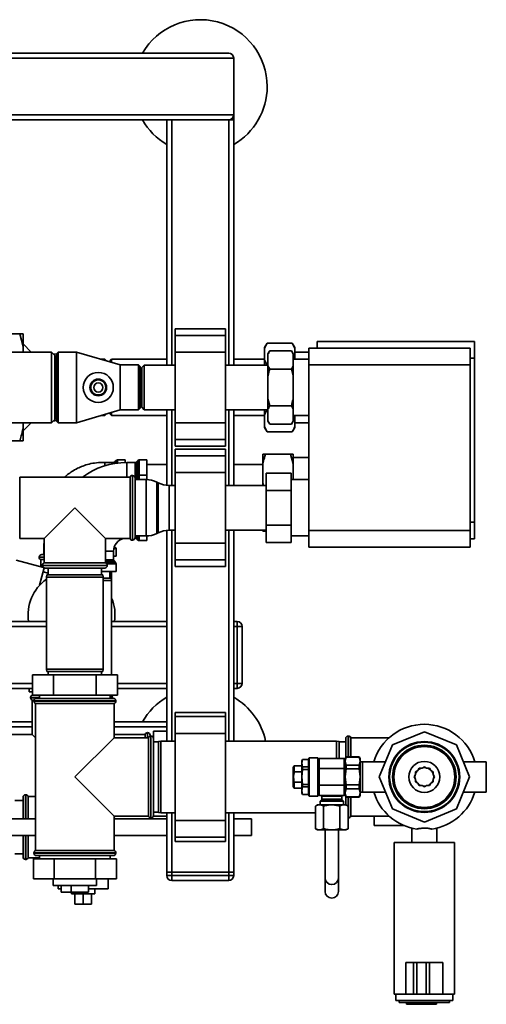
# Paper-space layout 'Blatt1' of a CAD drawing. Units: millimetres. Extents: x 0 to 5940, y 0 to 4200.
# Drawn here: x 1782 to 2061, y 742 to 1331 of the extents above; entities that cross this region are included whole.
import ezdxf

# ---------------------------------------------------------------- set-up
doc = ezdxf.new("R2010")
doc.units = ezdxf.units.MM
doc.header["$LTSCALE"] = 10

psp = doc.layouts.new('Blatt1')

# ---------------------------------------------------------------- linework, layer by layer
at = {"color": 7, "linetype": 'Continuous', "lineweight": 35}
for p, q in [((759.88, 1307.69), (1909.88, 1307.69)), ((762.88, 1310.69), (1906.88, 1310.69)), ((1909.88, 1273.69), (1909.88, 1307.69)), ((759.88, 1273.69), (1909.88, 1273.69)), ((1909.88, 1273.69), (1909.88, 1270.69)), ((879.88, 1270.69), (1906.88, 1270.69)), ((1869.88, 1124.04), (1869.88, 1270.69)), ((1872.88, 1124.04), (1872.88, 1270.69)), ((1906.88, 1270.69), (1909.88, 1270.69)), ((1906.88, 1124.04), (1906.88, 1270.69)), ((1909.88, 1124.04), (1909.88, 1270.69)), ((1781.88, 1142.69), (1761.88, 1142.69)), ((1783.88, 1135.24), (1781.88, 1142.69)), ((1783.88, 1142.69), (1783.88, 1135.24)), ((1904.88, 1145.76), (1874.88, 1145.76)), ((1874.88, 1141.76), (1874.88, 1145.76)), ((1904.88, 1141.76), (1904.88, 1145.76)), ((1874.88, 1141.76), (1904.88, 1141.76)), ((1874.88, 1131.76), (1874.88, 1141.76)), ((1904.88, 1131.76), (1904.88, 1141.76)), ((1929.88, 1137.25), (1928.38, 1134.65)), ((1929.88, 1137.25), (1944.88, 1137.25)), ((1946.38, 1134.65), (1944.88, 1137.25)), ((1946.38, 1133.97), (1944.88, 1137.25)), ((1959.88, 1134.19), (1959.88, 1138.19)), ((1959.88, 1138.19), (2053.88, 1138.19)), ((2053.88, 1138.19), (2053.88, 1128.19)), ((1800.88, 1131.89), (1719.38, 1131.89)), ((1788.68, 1131.89), (1783.88, 1136.69)), ((1783.88, 1135.24), (1783.88, 1131.89)), ((1802.88, 1129.89), (1800.88, 1131.89)), ((1800.88, 1089.49), (1800.88, 1131.89)), ((1803.88, 1130.55), (1801.89, 1130.89)), ((1804.88, 1131.89), (1803.88, 1130.89)), ((1803.88, 1110.69), (1803.88, 1130.89)), ((1815.88, 1131.89), (1804.88, 1131.89)), ((1804.88, 1131.89), (1804.88, 1110.69)), ((1841.88, 1124.14), (1815.88, 1131.89)), ((1815.88, 1131.89), (1815.88, 1110.69)), ((1874.88, 1131.76), (1904.88, 1131.76)), ((1874.88, 1089.62), (1874.88, 1131.76)), ((1904.88, 1089.62), (1904.88, 1131.76)), ((1928.38, 1133.97), (1928.38, 1134.65)), ((1928.38, 1127.25), (1928.38, 1133.97)), ((1931.38, 1132.63), (1930.38, 1130.9)), ((1930.38, 1130.59), (1930.38, 1130.9)), ((1931.38, 1132.63), (1944.38, 1132.63)), ((1945.38, 1130.9), (1944.38, 1132.63)), ((1945.38, 1130.59), (1944.38, 1132.63)), ((1945.38, 1130.59), (1945.38, 1130.9)), ((1946.38, 1133.97), (1946.38, 1134.65)), ((1946.38, 1127.54), (1946.38, 1133.97)), ((1954.88, 1131.89), (1946.38, 1131.89)), ((1954.88, 1134.19), (2051.38, 1134.19)), ((1954.88, 1124.19), (1954.88, 1134.19)), ((2051.38, 1134.19), (2051.38, 1124.19)), ((1802.88, 1091.49), (1802.88, 1129.89)), ((1832.88, 1127.54), (1830.47, 1127.54)), ((1833.88, 1126.54), (1832.88, 1127.54)), ((1832.88, 1126.82), (1832.88, 1127.54)), ((1833.88, 1126.54), (1833.88, 1126.53)), ((1836.88, 1127.54), (1835.41, 1126.07)), ((1869.88, 1127.54), (1836.88, 1127.54)), ((1836.88, 1127.54), (1836.88, 1125.63)), ((1928.38, 1127.54), (1909.88, 1127.54)), ((1928.38, 1127.25), (1929.88, 1123.97)), ((1928.38, 1124.04), (1928.38, 1127.25)), ((1930.38, 1123.71), (1930.38, 1130.59)), ((1945.38, 1123.71), (1945.38, 1130.59)), ((1954.88, 1127.54), (1945.38, 1127.54)), ((2053.88, 1128.19), (2051.38, 1128.19)), ((2053.88, 1030.19), (2053.88, 1128.19)), ((1852.88, 1124.14), (1841.88, 1124.14)), ((1841.88, 1124.14), (1841.88, 1110.69)), ((1853.88, 1123.14), (1852.88, 1124.14)), ((1852.88, 1097.24), (1852.88, 1124.14)), ((1853.88, 1123.14), (1853.88, 1098.24)), ((1856.38, 1124.04), (1854.88, 1122.54)), ((1854.88, 1122.54), (1854.88, 1098.84)), ((1874.88, 1124.04), (1856.38, 1124.04)), ((1856.38, 1124.04), (1856.38, 1097.34)), ((1930.38, 1124.04), (1904.88, 1124.04)), ((1930.38, 1123.71), (1931.38, 1121.66)), ((1930.38, 1117.57), (1930.38, 1123.71)), ((1931.38, 1121.66), (1944.38, 1121.66)), ((1945.38, 1117.57), (1944.38, 1121.66)), ((1945.38, 1117.57), (1945.38, 1123.71)), ((2051.38, 1124.19), (1954.88, 1124.19)), ((1954.88, 1025.19), (1954.88, 1124.19)), ((2051.38, 1025.19), (2051.38, 1124.19)), ((1930.38, 1103.81), (1930.38, 1117.57)), ((1945.38, 1103.81), (1945.38, 1117.57)), ((1803.88, 1090.49), (1803.88, 1110.69)), ((1804.88, 1110.69), (1804.88, 1089.49)), ((1815.88, 1110.69), (1815.88, 1089.49)), ((1841.88, 1110.69), (1841.88, 1097.24)), ((1930.38, 1097.68), (1930.38, 1103.81)), ((1930.38, 1103.81), (1931.38, 1099.72)), ((1945.38, 1097.68), (1945.38, 1103.81)), ((1815.88, 1089.49), (1841.88, 1097.24)), ((1836.88, 1095.75), (1836.88, 1093.84)), ((1841.88, 1097.24), (1852.88, 1097.24)), ((1852.88, 1097.24), (1853.88, 1098.24)), ((1854.88, 1098.84), (1856.38, 1097.34)), ((1856.38, 1097.34), (1874.88, 1097.34)), ((1869.88, 1052.21), (1869.88, 1097.34)), ((1872.88, 1052.14), (1872.88, 1097.34)), ((1904.88, 1097.34), (1930.38, 1097.34)), ((1906.88, 1052.14), (1906.88, 1097.34)), ((1909.88, 1052.14), (1909.88, 1097.34)), ((1928.38, 1094.13), (1928.38, 1097.34)), ((1930.38, 1090.8), (1930.38, 1097.68)), ((1931.38, 1099.72), (1944.38, 1099.72)), ((1945.38, 1097.68), (1944.38, 1099.72)), ((1945.38, 1090.8), (1945.38, 1097.68)), ((1800.88, 1089.49), (1802.88, 1091.49)), ((1801.89, 1090.5), (1803.88, 1090.83)), ((1803.88, 1090.49), (1804.88, 1089.49)), ((1830.47, 1093.84), (1832.88, 1093.84)), ((1832.88, 1093.84), (1833.88, 1094.84)), ((1832.88, 1093.84), (1832.88, 1094.56)), ((1833.88, 1094.86), (1833.88, 1094.84)), ((1835.41, 1095.31), (1836.88, 1093.84)), ((1836.88, 1093.84), (1869.88, 1093.84)), ((1909.88, 1093.84), (1928.38, 1093.84)), ((1928.38, 1087.42), (1928.38, 1094.13)), ((1930.38, 1090.8), (1931.38, 1088.75)), ((1930.38, 1090.48), (1930.38, 1090.8)), ((1930.38, 1090.48), (1931.38, 1088.75)), ((1944.38, 1088.75), (1945.38, 1090.48)), ((1945.38, 1093.84), (1954.88, 1093.84)), ((1945.38, 1090.48), (1945.38, 1090.8)), ((1946.38, 1087.42), (1946.38, 1093.84)), ((1719.38, 1089.49), (1800.88, 1089.49)), ((1783.88, 1084.69), (1788.68, 1089.49)), ((1783.88, 1089.49), (1783.88, 1086.15)), ((1783.88, 1086.15), (1783.88, 1078.69)), ((1804.88, 1089.49), (1815.88, 1089.49)), ((1874.88, 1089.62), (1904.88, 1089.62)), ((1874.88, 1079.62), (1874.88, 1089.62)), ((1904.88, 1079.62), (1904.88, 1089.62)), ((1928.38, 1087.42), (1929.88, 1084.13)), ((1928.38, 1086.73), (1928.38, 1087.42)), ((1928.38, 1086.73), (1929.88, 1084.13)), ((1929.88, 1084.13), (1944.88, 1084.13)), ((1931.38, 1088.75), (1944.38, 1088.75)), ((1944.88, 1084.13), (1946.38, 1086.73)), ((1946.38, 1089.49), (1954.88, 1089.49)), ((1946.38, 1086.73), (1946.38, 1087.42)), ((1781.88, 1078.69), (1761.88, 1078.69)), ((1783.88, 1078.69), (1781.88, 1078.69)), ((1874.88, 1079.62), (1904.88, 1079.62)), ((1874.88, 1075.62), (1874.88, 1079.62)), ((1904.88, 1075.62), (1904.88, 1079.62)), ((1874.88, 1075.62), (1904.88, 1075.62)), ((1904.88, 1073.76), (1874.88, 1073.76)), ((1874.88, 1073.76), (1874.88, 1069.76)), ((1904.88, 1073.76), (1904.88, 1069.76)), ((1839.59, 1067.02), (1838.67, 1066.11)), ((1838.67, 1066.11), (1838.67, 1065.22)), ((1839.59, 1065.37), (1839.59, 1067.02)), ((1844.88, 1067.32), (1840.3, 1067.32)), ((1840.3, 1067.32), (1840.3, 1065.46)), ((1844.88, 1067.32), (1844.88, 1065.8)), ((1852.59, 1067.02), (1851.67, 1066.11)), ((1851.67, 1066.11), (1851.67, 1057.11)), ((1852.59, 1058.02), (1852.59, 1067.02)), ((1857.88, 1067.32), (1853.3, 1067.32)), ((1853.3, 1067.32), (1853.3, 1058.32)), ((1857.88, 1067.32), (1857.88, 1058.32)), ((1904.88, 1069.76), (1874.88, 1069.76)), ((1874.88, 1069.76), (1874.88, 1059.76)), ((1904.88, 1069.76), (1904.88, 1059.76)), ((1927.38, 1065.01), (1927.38, 1070.69)), ((1928.88, 1070.69), (1943.88, 1070.69)), ((1945.38, 1065.01), (1943.88, 1070.69)), ((1945.38, 1065.01), (1945.38, 1070.69)), ((1954.88, 1068.89), (1945.38, 1068.89)), ((1837.97, 1065.82), (1832.88, 1065.82)), ((1832.88, 1065.82), (1832.88, 1063.86)), ((1837.97, 1065.1), (1837.97, 1065.82)), ((1850.97, 1065.82), (1845.88, 1065.82)), ((1845.88, 1065.82), (1845.88, 1057.04)), ((1850.97, 1056.82), (1850.97, 1065.82)), ((1869.88, 1064.54), (1857.88, 1064.54)), ((1927.38, 1064.54), (1909.88, 1064.54)), ((1927.38, 1053.38), (1927.38, 1065.01)), ((1945.38, 1055.54), (1945.38, 1065.01)), ((1847.88, 1057.04), (1781.88, 1057.04)), ((1781.88, 1020.34), (1781.88, 1057.04)), ((1847.88, 1057.04), (1847.88, 1038.69)), ((1849.38, 1058.04), (1849.3, 1058.04)), ((1849.3, 1058.04), (1849.3, 1019.34)), ((1849.38, 1038.69), (1849.38, 1058.04)), ((1850.97, 1056.82), (1850.86, 1056.82)), ((1850.88, 1056.54), (1850.88, 1038.69)), ((1857.43, 1055.54), (1850.88, 1055.54)), ((1850.97, 1055.54), (1850.97, 1056.82)), ((1852.59, 1058.02), (1851.67, 1057.11)), ((1851.67, 1057.11), (1851.67, 1055.54)), ((1852.59, 1055.54), (1852.59, 1058.02)), ((1857.88, 1058.32), (1853.3, 1058.32)), ((1853.3, 1058.32), (1853.3, 1055.54)), ((1857.43, 1021.84), (1857.43, 1055.54)), ((1857.88, 1058.32), (1857.88, 1055.53)), ((1904.88, 1059.76), (1874.88, 1059.76)), ((1874.88, 1059.76), (1874.88, 1017.62)), ((1904.88, 1059.76), (1904.88, 1017.62)), ((1929.28, 1059.48), (1944.28, 1059.48)), ((1929.28, 1049.08), (1929.28, 1059.48)), ((1944.28, 1059.48), (1944.28, 1049.08)), ((1954.88, 1055.54), (1944.28, 1055.54)), ((1864.78, 1053.65), (1863.98, 1054.03)), ((1863.98, 1054.03), (1863.98, 1023.35)), ((1864.78, 1038.69), (1864.78, 1053.65)), ((1874.88, 1052.14), (1871.33, 1052.14)), ((1871.33, 1052.14), (1871.33, 1038.69)), ((1929.28, 1052.14), (1904.88, 1052.14)), ((1927.38, 1053.38), (1927.71, 1052.14)), ((1927.38, 1052.14), (1927.38, 1053.38)), ((1929.28, 1028.3), (1929.28, 1049.08)), ((1929.28, 1049.08), (1944.28, 1049.08)), ((1944.28, 1049.08), (1944.28, 1028.3)), ((1814.88, 1038.69), (1796.53, 1020.34)), ((1833.23, 1020.34), (1814.88, 1038.69)), ((1847.88, 1038.69), (1847.88, 1020.34)), ((1849.38, 1019.34), (1849.38, 1038.69)), ((1850.88, 1038.69), (1850.88, 1020.84)), ((1864.78, 1023.73), (1864.78, 1038.69)), ((1871.33, 1038.69), (1871.33, 1025.24)), ((1869.88, 899.19), (1869.88, 1025.17)), ((1871.33, 1025.24), (1874.88, 1025.24)), ((1872.88, 899.19), (1872.88, 1025.24)), ((1904.88, 1025.24), (1929.28, 1025.24)), ((1906.88, 899.19), (1906.88, 1025.24)), ((1909.88, 899.19), (1909.88, 1025.24)), ((1927.38, 1024.69), (1927.38, 1025.24)), ((1928.72, 1025.24), (1928.88, 1024.69)), ((1929.28, 1028.3), (1944.28, 1028.3)), ((1929.28, 1017.91), (1929.28, 1028.3)), ((1944.28, 1028.3), (1944.28, 1017.91)), ((1954.88, 1025.19), (2051.38, 1025.19)), ((1954.88, 1015.19), (1954.88, 1025.19)), ((2051.38, 1030.19), (2053.88, 1030.19)), ((2051.38, 1025.19), (2051.38, 1015.19)), ((2053.88, 1030.19), (2053.88, 1020.19)), ((1781.88, 1020.34), (1796.53, 1020.34)), ((1796.53, 1020.34), (1796.53, 1005.69)), ((1833.23, 1020.34), (1847.88, 1020.34)), ((1833.23, 1005.69), (1833.23, 1020.34)), ((1849.3, 1019.34), (1849.38, 1019.34)), ((1850.86, 1020.57), (1850.97, 1020.57)), ((1850.88, 1021.84), (1857.43, 1021.84)), ((1850.97, 1020.57), (1850.97, 1021.84)), ((1851.67, 1021.84), (1851.67, 1020.27)), ((1851.67, 1020.27), (1852.59, 1019.36)), ((1852.59, 1019.36), (1852.59, 1021.84)), ((1853.3, 1021.84), (1853.3, 1019.07)), ((1853.3, 1019.07), (1857.88, 1019.07)), ((1857.88, 1021.85), (1857.88, 1019.07)), ((1863.98, 1023.35), (1864.78, 1023.73)), ((1928.88, 1024.69), (1929.28, 1024.69)), ((1944.28, 1021.84), (1954.88, 1021.84)), ((2053.88, 1020.19), (2051.38, 1020.19)), ((1796.53, 1017.5), (1796.26, 1017.03)), ((1796.26, 1017.03), (1796.26, 1010.69)), ((1796.53, 1017.03), (1796.26, 1017.03)), ((1839.51, 1014.28), (1838.17, 1014.28)), ((1838.35, 1014.98), (1839.21, 1014.98)), ((1839.21, 1014.98), (1838.57, 1015.62)), ((1839.51, 1009.69), (1839.51, 1014.28)), ((1904.88, 1017.62), (1874.88, 1017.62)), ((1874.88, 1017.62), (1874.88, 1007.62)), ((1904.88, 1017.62), (1904.88, 1007.62)), ((1929.28, 1017.91), (1944.28, 1017.91)), ((2051.38, 1015.19), (1954.88, 1015.19)), ((1796.13, 1002.99), (1779.71, 1007.39)), ((1793.53, 1009.19), (1793.53, 1009.11)), ((1796.53, 1009.19), (1793.53, 1009.19)), ((1793.53, 1009.11), (1796.53, 1009.11)), ((1794.53, 1007.69), (1794.53, 1003.42)), ((1794.53, 1007.69), (1796.53, 1007.69)), ((1795.03, 1010.69), (1796.53, 1010.69)), ((1833.23, 1012.69), (1838.01, 1012.69)), ((1833.23, 1007.61), (1838.01, 1007.61)), ((1838.01, 1007.61), (1838.01, 1012.69)), ((1838.01, 1009.69), (1839.51, 1009.69)), ((1904.88, 1007.62), (1874.88, 1007.62)), ((1874.88, 1007.62), (1874.88, 1003.62)), ((1904.88, 1007.62), (1904.88, 1003.62)), ((1793.8, 992.36), (1796.59, 1002.76)), ((1795.53, 1004.28), (1795.53, 1004.19)), ((1814.88, 1004.28), (1795.53, 1004.28)), ((1795.53, 1004.19), (1834.23, 1004.19)), ((1833.23, 1005.69), (1796.53, 1005.69)), ((1832.73, 1002.69), (1797.03, 1002.69)), ((1798.88, 1002.69), (1798.88, 998.69)), ((1834.23, 1004.28), (1814.88, 1004.28)), ((1830.88, 998.69), (1830.88, 1002.69)), ((1838.3, 1006.9), (1833.23, 1006.9)), ((1833.23, 1005.98), (1839.21, 1005.98)), ((1839.51, 1005.28), (1833.85, 1005.28)), ((1834.23, 1004.19), (1834.23, 1004.28)), ((1839.21, 1005.98), (1838.3, 1006.9)), ((1839.51, 1000.69), (1839.51, 1005.28)), ((1874.88, 1003.62), (1904.88, 1003.62)), ((1798.88, 999.67), (1795.97, 1000.45)), ((1798.15, 998.69), (1797.88, 997.19)), ((1797.88, 997.19), (1797.88, 942.19)), ((1814.88, 997.19), (1797.88, 997.19)), ((1798.15, 998.69), (1814.88, 998.69)), ((1814.88, 998.69), (1831.62, 998.69)), ((1831.88, 997.19), (1814.88, 997.19)), ((1830.88, 1000.69), (1839.51, 1000.69)), ((1831.88, 997.19), (1831.62, 998.69)), ((1831.88, 942.19), (1831.88, 997.19)), ((1831.88, 996.69), (1836.62, 996.69)), ((1835.88, 996.69), (1835.88, 1000.69)), ((1836.88, 995.19), (1836.62, 996.69)), ((1836.88, 995.19), (1836.88, 1000.69)), ((1836.88, 995.19), (1831.88, 995.19)), ((1836.88, 938.69), (1836.88, 995.19)), ((1675.29, 967.69), (1797.88, 967.69)), ((1675.4, 970.69), (1797.88, 970.69)), ((1836.88, 970.69), (1869.88, 970.69)), ((1836.88, 967.69), (1869.88, 967.69)), ((1909.88, 970.69), (1911.88, 970.69)), ((1911.88, 967.69), (1909.88, 967.69)), ((1911.88, 967.69), (1911.88, 970.69)), ((1914.88, 967.69), (1911.88, 967.69)), ((1911.88, 933.69), (1911.88, 967.69)), ((1914.88, 967.69), (1914.88, 933.69)), ((1789.48, 926.69), (1789.48, 938.69)), ((1789.48, 938.69), (1802.18, 938.69)), ((1797.88, 942.19), (1798.15, 940.69)), ((1797.88, 942.19), (1831.88, 942.19)), ((1831.62, 940.69), (1798.15, 940.69)), ((1798.88, 940.69), (1798.88, 938.69)), ((1802.18, 926.69), (1802.18, 938.69)), ((1802.18, 938.69), (1827.58, 938.69)), ((1827.58, 926.69), (1827.58, 938.69)), ((1827.58, 938.69), (1840.28, 938.69)), ((1830.88, 938.69), (1830.88, 940.69)), ((1831.62, 940.69), (1831.88, 942.19)), ((1840.28, 926.69), (1840.28, 938.69)), ((1700.96, 933.69), (1789.48, 933.69)), ((1701.27, 930.69), (1789.48, 930.69)), ((1787.48, 928.69), (1787.48, 930.69)), ((1840.28, 933.69), (1869.88, 933.69)), ((1840.28, 930.69), (1869.88, 930.69)), ((1909.88, 933.69), (1911.88, 933.69)), ((1911.88, 930.69), (1909.88, 930.69)), ((1914.88, 933.69), (1911.88, 933.69)), ((1911.88, 930.69), (1911.88, 933.69)), ((1789.48, 928.69), (1787.48, 928.69)), ((1788.38, 925.19), (1788.38, 925.11)), ((1793.68, 925.19), (1788.38, 925.19)), ((1788.38, 925.11), (1793.68, 925.11)), ((1789.48, 926.69), (1802.18, 926.69)), ((1793.68, 926.69), (1793.68, 924.69)), ((1802.18, 926.69), (1827.58, 926.69)), ((1827.58, 926.69), (1840.28, 926.69)), ((1836.08, 924.69), (1836.08, 926.69)), ((1836.88, 924.69), (1836.88, 926.69)), ((1837.38, 925.19), (1836.88, 925.19)), ((1836.88, 925.11), (1837.38, 925.11)), ((1837.38, 925.11), (1837.38, 925.19)), ((1789.38, 923.69), (1789.38, 903.19)), ((1789.38, 923.69), (1790.47, 923.69)), ((1790.38, 923.19), (1790.38, 923.11)), ((1814.88, 923.19), (1790.38, 923.19)), ((1790.38, 923.11), (1839.38, 923.11)), ((1791.38, 921.69), (1791.38, 833.69)), ((1791.38, 921.69), (1814.88, 921.69)), ((1791.88, 924.69), (1814.88, 924.69)), ((1814.88, 924.69), (1837.88, 924.69)), ((1839.38, 923.19), (1814.88, 923.19)), ((1814.88, 921.69), (1838.38, 921.69)), ((1838.38, 901.19), (1838.38, 921.69)), ((1839.38, 923.11), (1839.38, 923.19)), ((1904.88, 916.27), (1874.88, 916.27)), ((1874.88, 916.27), (1874.88, 913.77)), ((1904.88, 913.77), (1874.88, 913.77)), ((1874.88, 913.77), (1874.88, 903.77)), ((1904.88, 916.27), (1904.88, 913.77)), ((1904.88, 913.77), (1904.88, 903.77)), ((1789.38, 910.69), (1699.88, 910.69)), ((1789.38, 907.69), (1699.88, 907.69)), ((1869.88, 910.69), (1838.38, 910.69)), ((1869.88, 907.69), (1838.38, 907.69)), ((1789.38, 903.19), (1768.88, 903.19)), ((1789.38, 903.19), (1791.38, 901.19)), ((1838.38, 901.19), (1814.88, 877.69)), ((1856.88, 903.19), (1838.38, 903.19)), ((1858.88, 901.19), (1838.38, 901.19)), ((1856.88, 903.19), (1856.88, 901.19)), ((1858.38, 904.19), (1858.3, 904.19)), ((1858.3, 904.19), (1858.3, 901.19)), ((1858.38, 901.19), (1858.38, 904.19)), ((1858.88, 901.19), (1858.88, 854.19)), ((1859.88, 902.69), (1859.88, 902.13)), ((1860.38, 902.19), (1860.3, 902.19)), ((1860.3, 902.19), (1860.3, 877.69)), ((1860.38, 853.19), (1860.38, 902.19)), ((1861.88, 905.09), (1861.88, 900.69)), ((1861.88, 905.09), (1869.88, 905.09)), ((1904.88, 903.77), (1874.88, 903.77)), ((1874.88, 903.77), (1874.88, 851.61)), ((1904.88, 903.77), (1904.88, 851.61)), ((1978.47, 902.19), (1978.38, 902.19)), ((1978.38, 902.19), (1978.38, 889.69)), ((1978.47, 889.69), (1978.47, 902.19)), ((2002.9, 901.19), (1979.88, 901.19)), ((1979.88, 889.69), (1979.88, 901.19)), ((2023.88, 904.75), (2004.75, 896.83)), ((2043.02, 896.83), (2023.88, 904.75)), ((1861.88, 900.89), (1861.87, 900.89)), ((1861.88, 900.69), (1861.88, 854.69)), ((1864.88, 898.69), (1861.88, 898.69)), ((1866.38, 899.19), (1864.88, 898.93)), ((1864.88, 856.46), (1864.88, 898.93)), ((1874.88, 899.19), (1866.38, 899.19)), ((1866.38, 899.19), (1866.38, 856.19)), ((1971.38, 899.19), (1904.88, 899.19)), ((1972.88, 898.93), (1971.38, 899.19)), ((1971.38, 888.73), (1971.38, 899.19)), ((1972.88, 898.93), (1972.88, 888.77)), ((1976.88, 898.69), (1972.88, 898.69)), ((1976.88, 889.31), (1976.88, 900.69)), ((2004.75, 896.83), (1996.82, 877.69)), ((2050.94, 877.69), (2043.02, 896.83)), ((1977.1, 889.69), (1976.52, 888.69)), ((1976.52, 887.22), (1977.1, 889.62)), ((1984.94, 889.69), (1977.1, 889.69)), ((1977.1, 889.62), (1977.1, 889.69)), ((1977.1, 889.62), (1984.94, 889.62)), ((1985.52, 888.69), (1984.94, 889.69)), ((1984.94, 889.62), (1984.94, 889.69)), ((1984.94, 889.62), (1985.52, 887.22)), ((1946.1, 884.44), (1945.52, 883.44)), ((1950.52, 884.44), (1946.1, 884.44)), ((1946.1, 884.44), (1946.1, 880.78)), ((1951.1, 888.19), (1950.52, 887.19)), ((1951.1, 888.15), (1950.52, 885.92)), ((1950.52, 887.19), (1950.52, 885.92)), ((1951.1, 883.68), (1950.52, 885.92)), ((1950.52, 885.92), (1950.52, 877.69)), ((1954.52, 888.19), (1951.1, 888.19)), ((1951.1, 888.19), (1951.1, 888.15)), ((1951.1, 888.15), (1954.52, 888.15)), ((1951.1, 883.68), (1951.1, 882.16)), ((1954.52, 883.68), (1951.1, 883.68)), ((1955.1, 889.19), (1954.52, 888.19)), ((1954.52, 888.19), (1954.52, 888.15)), ((1954.52, 888.15), (1954.52, 883.68)), ((1954.52, 883.68), (1954.52, 882.16)), ((1960.23, 889.19), (1955.1, 889.19)), ((1955.1, 889.19), (1955.1, 877.69)), ((1960.52, 888.69), (1960.23, 889.19)), ((1960.23, 889.19), (1960.23, 877.69)), ((1960.52, 888.69), (1960.52, 877.69)), ((1961.02, 888.14), (1960.52, 888.14)), ((1976.52, 888.14), (1976.02, 888.14)), ((1976.52, 888.69), (1976.52, 887.22)), ((1977.1, 884.82), (1976.52, 887.22)), ((1976.52, 887.22), (1976.52, 877.69)), ((1977.1, 882.49), (1977.1, 884.82)), ((1984.94, 884.82), (1977.1, 884.82)), ((1985.52, 887.22), (1984.94, 884.82)), ((1984.94, 882.49), (1984.94, 884.82)), ((1985.52, 887.22), (1985.52, 888.69)), ((1985.52, 877.69), (1985.52, 887.22)), ((1986.82, 886.69), (1985.52, 886.69)), ((2000.55, 886.69), (1986.82, 886.69)), ((1986.82, 877.69), (1986.82, 886.69)), ((2023.88, 883.69), (2022.49, 882.89)), ((2025.27, 882.89), (2023.88, 883.69)), ((2060.94, 886.69), (2047.21, 886.69)), ((2060.94, 886.69), (2060.94, 877.69)), ((1814.88, 877.69), (1838.38, 854.19)), ((1860.3, 877.69), (1860.3, 853.19)), ((1945.52, 883.44), (1945.52, 871.94)), ((1946.1, 880.78), (1950.52, 880.78)), ((1951.1, 882.16), (1950.52, 877.69)), ((1951.1, 873.22), (1950.52, 877.69)), ((1950.52, 877.69), (1950.52, 869.46)), ((1951.1, 882.16), (1954.52, 882.16)), ((1954.52, 882.16), (1954.52, 873.22)), ((1955.1, 877.69), (1955.1, 866.19)), ((1960.23, 877.69), (1960.23, 866.19)), ((1960.52, 877.69), (1960.52, 866.69)), ((1976.02, 882.69), (1961.02, 882.69)), ((1961.02, 882.69), (1961.02, 872.69)), ((1976.02, 872.69), (1976.02, 882.69)), ((1976.52, 877.69), (1977.1, 882.49)), ((1977.1, 872.9), (1976.52, 877.69)), ((1976.52, 877.69), (1976.52, 868.16)), ((1977.1, 882.49), (1984.94, 882.49)), ((1984.94, 882.49), (1985.52, 877.69)), ((1985.52, 877.69), (1984.94, 872.9)), ((1985.52, 868.16), (1985.52, 877.69)), ((1986.82, 868.69), (1986.82, 877.69)), ((1996.82, 877.69), (2004.75, 858.56)), ((2018.68, 879.08), (2017.88, 877.69)), ((2017.88, 877.69), (2018.68, 876.3)), ((2020.08, 881.5), (2018.68, 880.69)), ((2018.68, 880.69), (2018.68, 879.08)), ((2020.88, 882.89), (2020.08, 881.5)), ((2022.49, 882.89), (2020.88, 882.89)), ((2026.88, 882.89), (2025.27, 882.89)), ((2027.68, 881.5), (2026.88, 882.89)), ((2029.08, 880.69), (2027.68, 881.5)), ((2029.08, 879.08), (2029.08, 880.69)), ((2029.88, 877.69), (2029.08, 879.08)), ((2029.08, 876.3), (2029.88, 877.69)), ((2029.43, 878.48), (2029.48, 877.69)), ((2029.48, 877.69), (2029.43, 876.9)), ((2043.02, 858.56), (2050.94, 877.69)), ((2060.94, 877.69), (2060.94, 868.69)), ((1945.52, 871.94), (1946.1, 870.94)), ((1946.1, 874.6), (1946.1, 870.94)), ((1950.52, 874.6), (1946.1, 874.6)), ((1954.52, 873.22), (1951.1, 873.22)), ((1951.1, 873.22), (1951.1, 871.7)), ((1954.52, 873.22), (1954.52, 871.7)), ((1976.02, 872.69), (1961.02, 872.69)), ((1977.1, 870.56), (1977.1, 872.9)), ((1984.94, 872.9), (1977.1, 872.9)), ((1984.94, 870.56), (1984.94, 872.9)), ((2018.68, 876.3), (2018.68, 874.69)), ((2018.68, 874.69), (2020.08, 873.89)), ((2020.08, 873.89), (2020.88, 872.5)), ((2020.88, 872.5), (2022.49, 872.5)), ((2022.49, 872.5), (2023.88, 871.69)), ((2023.88, 871.69), (2025.27, 872.5)), ((2025.27, 872.5), (2026.88, 872.5)), ((2026.88, 872.5), (2027.68, 873.89)), ((2027.68, 873.89), (2029.08, 874.69)), ((2029.08, 874.69), (2029.08, 876.3)), ((1785.47, 867.04), (1785.38, 867.04)), ((1785.38, 867.04), (1785.38, 852.69)), ((1785.47, 852.69), (1785.47, 867.04)), ((1791.38, 866.04), (1786.88, 866.04)), ((1786.88, 852.69), (1786.88, 866.04)), ((1946.1, 870.94), (1950.52, 870.94)), ((1951.1, 871.7), (1950.52, 869.46)), ((1950.52, 869.46), (1951.1, 867.23)), ((1950.52, 869.46), (1950.52, 868.19)), ((1950.52, 868.19), (1951.1, 867.19)), ((1951.1, 871.7), (1954.52, 871.7)), ((1954.52, 867.23), (1951.1, 867.23)), ((1951.1, 867.23), (1951.1, 867.19)), ((1951.1, 867.19), (1954.52, 867.19)), ((1954.52, 871.7), (1954.52, 867.23)), ((1954.52, 867.23), (1954.52, 867.19)), ((1954.52, 867.19), (1955.1, 866.19)), ((1955.1, 866.19), (1960.23, 866.19)), ((1960.23, 866.19), (1960.52, 866.69)), ((1960.52, 867.24), (1961.02, 867.24)), ((1962.52, 866.19), (1962.52, 864.4)), ((1968.52, 866.19), (1962.52, 866.19)), ((1974.52, 866.19), (1968.52, 866.19)), ((1974.52, 864.4), (1974.52, 866.19)), ((1976.02, 867.24), (1976.52, 867.24)), ((1976.52, 868.16), (1977.1, 870.56)), ((1976.52, 868.16), (1976.52, 866.69)), ((1976.52, 866.69), (1977.1, 865.69)), ((1976.88, 861), (1976.88, 866.07)), ((1977.1, 870.56), (1984.94, 870.56)), ((1984.94, 870.56), (1985.52, 868.16)), ((1985.52, 868.16), (1984.94, 865.77)), ((1984.94, 865.69), (1985.52, 866.69)), ((1985.52, 868.69), (1986.82, 868.69)), ((1985.52, 866.69), (1985.52, 868.16)), ((1986.82, 868.69), (2000.55, 868.69)), ((2047.21, 868.69), (2060.94, 868.69)), ((1783.88, 863.69), (1778.88, 863.69)), ((1783.88, 852.69), (1783.88, 865.54)), ((1960.02, 861), (1958.71, 860.24)), ((1958.71, 860.24), (1958.71, 846.76)), ((1961.16, 861), (1960.02, 861)), ((1968.52, 861), (1961.16, 861)), ((1962.37, 864.04), (1961.52, 863.19)), ((1961.52, 863.19), (1961.52, 861)), ((1968.52, 863.19), (1961.52, 863.19)), ((1974.67, 864.04), (1962.37, 864.04)), ((1962.52, 864.4), (1974.52, 864.4)), ((1963.61, 860.24), (1963.61, 846.76)), ((1975.52, 863.19), (1968.52, 863.19)), ((1975.88, 861), (1968.52, 861)), ((1973.43, 846.76), (1973.43, 860.24)), ((1975.52, 863.19), (1974.67, 864.04)), ((1975.52, 861), (1975.52, 863.19)), ((1977.02, 861), (1975.88, 861)), ((1978.34, 860.24), (1977.02, 861)), ((1984.94, 865.77), (1977.1, 865.77)), ((1977.1, 865.69), (1977.1, 865.77)), ((1977.1, 865.69), (1984.94, 865.69)), ((1978.34, 860.24), (1978.34, 846.76)), ((1978.38, 865.69), (1978.38, 853.19)), ((1978.47, 853.19), (1978.47, 865.69)), ((1979.88, 854.19), (1979.88, 865.69)), ((1984.94, 865.69), (1984.94, 865.77)), ((1838.38, 833.69), (1838.38, 854.19)), ((1838.38, 854.19), (1858.88, 854.19)), ((1861.88, 856.69), (1864.88, 856.69)), ((1861.88, 854.69), (1861.88, 854.29)), ((1861.88, 854.29), (1869.88, 854.29)), ((1864.88, 856.46), (1866.38, 856.19)), ((1866.38, 856.19), (1874.88, 856.19)), ((1869.88, 820.69), (1869.88, 856.19)), ((1872.88, 820.69), (1872.88, 856.19)), ((1904.88, 856.19), (1958.71, 856.19)), ((1906.88, 820.69), (1906.88, 856.19)), ((1909.88, 820.69), (1909.88, 856.19)), ((1910.12, 856.19), (1909.88, 856.05)), ((1979.88, 854.19), (2002.9, 854.19)), ((1993.88, 848.69), (1993.88, 854.19)), ((2004.75, 858.56), (2023.88, 850.63)), ((2023.88, 850.63), (2043.02, 858.56)), ((1791.38, 852.69), (1660.47, 852.69)), ((1869.88, 852.69), (1838.38, 852.69)), ((1860.3, 853.19), (1860.38, 853.19)), ((1904.88, 851.61), (1874.88, 851.61)), ((1874.88, 851.61), (1874.88, 841.61)), ((1904.88, 851.61), (1904.88, 841.61)), ((1920.47, 852.69), (1909.88, 852.69)), ((1920.47, 852.69), (1920.47, 842.69)), ((1978.34, 853.19), (1978.38, 853.19)), ((1978.38, 853.19), (1978.47, 853.19)), ((2011.58, 848.69), (1993.88, 848.69)), ((1660.47, 842.69), (1791.38, 842.69)), ((1783.88, 842.69), (1783.88, 829.84)), ((1785.38, 842.69), (1785.38, 828.34)), ((1785.47, 828.34), (1785.47, 842.69)), ((1786.88, 829.34), (1786.88, 842.69)), ((1838.38, 842.69), (1869.88, 842.69)), ((1909.88, 842.69), (1920.47, 842.69)), ((1958.71, 846.76), (1960.02, 846)), ((1961.16, 846), (1960.02, 846)), ((1968.52, 846), (1961.16, 846)), ((1964.52, 845.89), (1964.52, 817.3)), ((1975.88, 846), (1968.52, 846)), ((1972.52, 817.3), (1972.52, 845.9)), ((1977.02, 846), (1975.88, 846)), ((1977.02, 846), (1978.34, 846.76)), ((2016.38, 847.08), (2016.38, 838.49)), ((2031.38, 838.49), (2031.38, 847.08)), ((1904.88, 841.61), (1874.88, 841.61)), ((1874.88, 841.61), (1874.88, 839.11)), ((1874.88, 839.11), (1904.88, 839.11)), ((1904.88, 841.61), (1904.88, 839.11)), ((2005.88, 838.49), (2005.88, 747.69)), ((2005.88, 838.49), (2041.88, 838.49)), ((2041.88, 747.69), (2041.88, 838.49)), ((1778.88, 831.69), (1783.88, 831.69)), ((1790.38, 832.28), (1790.38, 832.19)), ((1814.88, 832.28), (1790.38, 832.28)), ((1790.38, 832.19), (1814.88, 832.19)), ((1838.38, 833.69), (1791.38, 833.69)), ((1814.88, 830.69), (1791.88, 830.69)), ((1793.68, 830.69), (1793.68, 828.69)), ((1839.38, 832.28), (1814.88, 832.28)), ((1814.88, 832.19), (1839.38, 832.19)), ((1837.88, 830.69), (1814.88, 830.69)), ((1836.08, 828.69), (1836.08, 830.69)), ((1839.38, 832.19), (1839.38, 832.28)), ((1785.38, 828.34), (1785.47, 828.34)), ((1786.88, 829.34), (1793.68, 829.34)), ((1790.05, 828.69), (1790.05, 816.69)), ((1802.47, 828.69), (1790.05, 828.69)), ((1802.47, 828.69), (1802.47, 816.69)), ((1827.29, 828.69), (1802.47, 828.69)), ((1827.29, 828.69), (1827.29, 816.69)), ((1839.71, 828.69), (1827.29, 828.69)), ((1839.71, 828.69), (1839.71, 816.69)), ((1869.88, 818.69), (1869.88, 820.69)), ((1869.88, 820.69), (1872.88, 820.69)), ((1872.88, 820.69), (1872.88, 818.69)), ((1906.88, 820.69), (1872.88, 820.69)), ((1906.88, 818.69), (1906.88, 820.69)), ((1906.88, 820.69), (1909.88, 820.69)), ((1909.88, 820.69), (1909.88, 818.69)), ((1802.47, 816.69), (1790.05, 816.69)), ((1801.88, 816.69), (1801.88, 812.69)), ((1827.29, 816.69), (1802.47, 816.69)), ((1839.71, 816.69), (1827.29, 816.69)), ((1827.88, 812.69), (1827.88, 816.69)), ((1834.88, 816.69), (1834.88, 810.69)), ((1869.88, 818.69), (1872.88, 818.69)), ((1872.88, 815.69), (1872.88, 818.69)), ((1872.88, 818.69), (1906.88, 818.69)), ((1906.88, 815.69), (1872.88, 815.69)), ((1906.88, 815.69), (1906.88, 818.69)), ((1906.88, 818.69), (1909.88, 818.69)), ((1964.52, 817.3), (1964.52, 809.19)), ((1972.52, 809.19), (1972.52, 817.3)), ((1801.88, 812.69), (1827.88, 812.69)), ((1804.88, 812.69), (1804.88, 810.69)), ((1804.88, 810.69), (1806.68, 810.69)), ((1806.68, 808.69), (1806.68, 812.69)), ((1806.68, 808.69), (1812.68, 808.69)), ((1812.68, 808.69), (1812.68, 812.69)), ((1812.68, 808.69), (1823.08, 808.69)), ((1812.88, 808.69), (1812.88, 807.69)), ((1826.88, 807.69), (1812.88, 807.69)), ((1814.88, 807.69), (1814.88, 801.69)), ((1819.88, 807.69), (1819.88, 801.69)), ((1823.08, 808.69), (1823.08, 812.69)), ((1823.08, 810.69), (1834.88, 810.69)), ((1824.88, 807.69), (1824.88, 801.69)), ((1826.88, 807.69), (1826.88, 810.69)), ((1814.88, 801.69), (1819.88, 801.69)), ((1819.88, 801.69), (1824.88, 801.69)), ((2012.88, 766.69), (2012.88, 747.69)), ((2017.4, 766.69), (2012.88, 766.69)), ((2017.4, 766.69), (2017.4, 747.69)), ((2019.39, 766.69), (2017.4, 766.69)), ((2019.39, 766.69), (2019.39, 747.69)), ((2024.92, 766.69), (2019.39, 766.69)), ((2024.92, 766.69), (2024.92, 747.69)), ((2026.89, 766.69), (2024.92, 766.69)), ((2026.89, 766.69), (2026.89, 747.69)), ((2034.88, 766.69), (2026.89, 766.69)), ((2034.88, 766.69), (2034.88, 747.69)), ((2005.88, 747.69), (2012.88, 747.69)), ((2006.88, 747.69), (2006.88, 743.89)), ((2040.88, 743.89), (2006.88, 743.89)), ((2008.88, 743.89), (2008.88, 742.69)), ((2038.88, 742.69), (2008.88, 742.69)), ((2017.4, 747.69), (2012.88, 747.69)), ((2013.17, 741.69), (2013.17, 742.69)), ((2014.59, 741.69), (2014.59, 742.69)), ((2019.39, 747.69), (2017.4, 747.69)), ((2024.92, 747.69), (2019.39, 747.69)), ((2022.54, 741.69), (2022.54, 742.69)), ((2026.89, 747.69), (2024.92, 747.69)), ((2034.88, 747.69), (2026.89, 747.69)), ((2027.88, 741.69), (2027.88, 742.69)), ((2031.21, 741.69), (2031.21, 742.69)), ((2034.88, 747.69), (2041.88, 747.69)), ((2038.88, 742.69), (2038.88, 743.89)), ((2040.88, 743.89), (2040.88, 747.69)), ((2014.59, 741.69), (2013.17, 741.69)), ((2022.54, 741.69), (2014.59, 741.69)), ((2027.88, 741.69), (2022.54, 741.69)), ((2031.21, 741.69), (2027.88, 741.69))]:
    psp.add_line(p, q, dxfattribs=at)
at = {"color": 7, "linetype": 'Continuous', "lineweight": 35, "flags": 128}
for points in [[(1837.32, 924.69), (1837.36, 924.88), (1837.38, 925.11)], [(2018.68, 879.78), (2019.35, 880.98), (2019.47, 881.15)], [(2020.43, 882.1), (2021.5, 882.76), (2021.79, 882.89)], [(2023.09, 883.24), (2024.23, 883.28), (2024.67, 883.24)], [(2025.97, 882.89), (2026.88, 882.42), (2027.34, 882.1)], [(2028.29, 881.15), (2028.79, 880.39), (2029.08, 879.78)], [(2019.47, 874.24), (2019.35, 874.4), (2018.68, 875.6)], [(2021.79, 872.5), (2021.5, 872.62), (2020.43, 873.28)], [(2024.67, 872.15), (2024.23, 872.1), (2023.09, 872.15)], [(2027.34, 873.28), (2026.88, 872.96), (2025.97, 872.5)], [(2029.08, 875.6), (2028.79, 874.99), (2028.29, 874.24)], [(1838.38, 853.36), (1838.51, 852.91), (1838.57, 852.69)], [(1838.57, 842.69), (1838.51, 842.47), (1838.38, 842.02)]]:
    psp.add_lwpolyline(points, dxfattribs=at)
at = {"color": 7, "linetype": 'Continuous', "lineweight": 35}
for centre, radius in [((1828.88, 1110.69), 9), ((1828.88, 1110.69), 5), ((1828.88, 1110.69), 4.5), ((1828.88, 1110.69), 2.75), ((2023.88, 877.69), 21.2), ((2023.88, 877.69), 21), ((2023.88, 877.69), 20.74), ((2023.88, 877.69), 19), ((2023.88, 877.69), 18.2), ((2023.88, 877.69), 9.3)]:
    psp.add_circle(centre, radius, dxfattribs=at)
for centre, radius, start, end in [((1889.88, 1290.69), 40, 0, 150), ((1906.88, 1307.69), 3, 0, 90), ((1889.88, 1290.69), 40, 300, 0), ((1906.88, 1273.69), 3, 270, 0), ((1889.88, 1290.69), 40, 210, 240), ((1837.97, 1066.82), 1, 270, 315), ((1840.3, 1066.32), 1, 90, 135), ((1850.97, 1066.82), 1, 270, 315), ((1853.3, 1066.32), 1, 90, 135), ((1845.88, 1021.69), 44.12, 90, 126.76155), ((1849.3, 1056.54), 1.5, 90, 160.52878), ((1849.38, 1056.54), 1.5, 0, 90), ((1850.97, 1057.82), 1, 270, 315), ((1853.3, 1057.32), 1, 90, 135), ((1857.43, 1040.54), 15, 64.09349, 90), ((1871.33, 1067.14), 15, 244.09349, 270), ((1871.33, 1010.24), 15, 90, 115.90651), ((1845.88, 1012.69), 7.88, 103.72913, 180), ((1849.3, 1020.84), 1.5, 199.47122, 270), ((1849.38, 1020.84), 1.5, 270, 360), ((1850.97, 1019.57), 1, 45, 90), ((1853.3, 1020.07), 1, 225, 270), ((1857.43, 1036.84), 15, 270, 295.90651), ((1838.51, 1014.28), 1, 0, 45), ((1795.03, 1009.19), 1.5, 90, 180), ((1795.03, 1009.11), 1.5, 180, 250.52878), ((1839.01, 1007.61), 1, 180, 225), ((1797.03, 1004.28), 1.5, 109.47122, 180), ((1797.03, 1004.19), 1.5, 180, 270), ((1832.73, 1004.19), 1.5, 270, 0), ((1832.73, 1004.28), 1.5, 0, 70.52878), ((1838.51, 1005.28), 1, 0, 45), ((1812.88, 974.69), 26, 125.23442, 188.84988), ((1812.88, 974.69), 26, 351.15012, 22.61986), ((1911.88, 967.69), 3, 0, 90), ((1911.88, 933.69), 3, 270, 0), ((1789.88, 925.19), 1.5, 90, 180), ((1789.88, 925.11), 1.5, 180, 250.52878), ((1835.88, 925.19), 1.5, 0, 48.18969), ((1889.88, 890.69), 40, 120, 150), ((1889.88, 890.69), 40, 12.2689, 60), ((1791.88, 923.19), 1.5, 90, 180), ((1791.88, 923.11), 1.5, 180, 250.52878), ((1837.88, 923.19), 1.5, 0, 90), ((1837.88, 923.11), 1.5, 289.47122, 0), ((2023.88, 877.69), 31.5, 16.60155, 163.39845), ((1858.3, 902.69), 1.5, 90, 160.52878), ((1858.38, 902.69), 1.5, 0, 90), ((1860.3, 900.69), 1.5, 90, 160.52878), ((1860.38, 900.69), 1.5, 0, 90), ((1978.38, 900.69), 1.5, 90, 180), ((1978.47, 900.69), 1.5, 19.47122, 90), ((1961.52, 882.69), 6, 90, 94.75094), ((1975.52, 882.69), 6, 85.23675, 90), ((2023.88, 877.69), 5.6, 171.89261, 188.10739), ((1785.38, 865.54), 1.5, 90, 180), ((1785.47, 865.54), 1.5, 19.47122, 90), ((1961.52, 872.69), 6, 265.23675, 270), ((1962.02, 866.19), 0.5, 0, 90), ((1975.02, 866.19), 0.5, 90, 180), ((1975.52, 872.69), 6, 270, 274.75094), ((2023.88, 877.69), 31.5, 196.60155, 261.81041), ((2023.88, 877.69), 31.5, 278.18959, 343.39845), ((1962.02, 864.4), 0.5, 315, 0), ((1975.02, 864.4), 0.5, 180, 225), ((1860.3, 854.69), 1.5, 199.47122, 270), ((1860.38, 854.69), 1.5, 270, 360), ((1978.47, 854.69), 1.5, 270, 340.52878), ((1791.88, 832.28), 1.5, 109.47122, 180), ((1791.88, 832.19), 1.5, 180, 270), ((1837.88, 832.19), 1.5, 270, 0), ((1837.88, 832.28), 1.5, 0, 70.52878), ((1785.38, 829.84), 1.5, 180, 270), ((1785.47, 829.84), 1.5, 270, 340.52878), ((1872.88, 818.69), 3, 180, 270), ((1906.88, 818.69), 3, 270, 0), ((1968.52, 817.31), 4, 180.16179, 359.83821), ((1968.52, 809.2), 4, 180.16179, 359.83821)]:
    psp.add_arc(centre, radius, start, end, dxfattribs=at)
for points, knots in [([(1781.88, 1142.69), (1782.46, 1142.69), (1783.23, 1142.69), (1783.75, 1142.69), (1783.88, 1142.69)], [0, 0, 0, 0, 0.754838, 1, 1, 1, 1]), ([(1929.88, 1137.25), (1929.65, 1136.83), (1929.04, 1135.75), (1928.63, 1134.65), (1928.38, 1133.97)], [0, 0, 0, 0, 0.385815, 1, 1, 1, 1]), ([(1931.38, 1132.63), (1931.19, 1132.28), (1930.81, 1131.61), (1930.52, 1130.92), (1930.38, 1130.59)], [0, 0, 0, 0, 0.511569, 1, 1, 1, 1]), ([(1931.38, 1121.66), (1931.04, 1120.38), (1930.67, 1119.03), (1930.4, 1117.65), (1930.38, 1117.57)], [0, 0, 0, 0, 0.9423137, 1, 1, 1, 1]), ([(1944.38, 1121.66), (1944.57, 1122.01), (1944.95, 1122.68), (1945.24, 1123.37), (1945.38, 1123.71)], [0, 0, 0, 0, 0.511569, 1, 1, 1, 1]), ([(1944.38, 1099.72), (1944.73, 1101), (1945.09, 1102.36), (1945.37, 1103.73), (1945.38, 1103.81)], [0, 0, 0, 0, 0.942314, 1, 1, 1, 1]), ([(1929.88, 1097.41), (1929.65, 1096.99), (1929.04, 1095.91), (1928.63, 1094.81), (1928.38, 1094.13)], [0, 0, 0, 0, 0.385815, 1, 1, 1, 1]), ([(1931.38, 1099.72), (1931.19, 1099.38), (1930.81, 1098.7), (1930.52, 1098.01), (1930.38, 1097.68)], [0, 0, 0, 0, 0.511569, 1, 1, 1, 1]), ([(1944.38, 1088.75), (1944.57, 1089.1), (1944.95, 1089.77), (1945.24, 1090.46), (1945.38, 1090.8)], [0, 0, 0, 0, 0.511569, 1, 1, 1, 1]), ([(1781.88, 1078.69), (1782.21, 1079.7), (1783, 1082.16), (1783.55, 1084.67), (1783.88, 1086.15)], [0, 0, 0, 0, 0.409306, 1, 1, 1, 1]), ([(1944.88, 1084.13), (1945.11, 1084.55), (1945.72, 1085.63), (1946.13, 1086.74), (1946.38, 1087.42)], [0, 0, 0, 0, 0.3858145, 1, 1, 1, 1]), ([(1928.88, 1070.69), (1928.65, 1069.97), (1928.04, 1068.09), (1927.63, 1066.18), (1927.38, 1065.01)], [0, 0, 0, 0, 0.385815, 1, 1, 1, 1]), ([(1927.38, 1070.69), (1927.39, 1070.69), (1927.76, 1070.69), (1928.33, 1070.69), (1928.88, 1070.69)], [0, 0, 0, 0, 0.03596, 1, 1, 1, 1]), ([(1943.88, 1070.69), (1944.3, 1070.69), (1944.89, 1070.69), (1945.27, 1070.69), (1945.38, 1070.69)], [0, 0, 0, 0, 0.711784, 1, 1, 1, 1]), ([(1832.88, 1065.82), (1831.19, 1065.8), (1828, 1065.78), (1823.56, 1064.99), (1819.76, 1063.82), (1816.29, 1062.32), (1813.25, 1060.58), (1810.7, 1058.77), (1809.33, 1057.56), (1808.74, 1057.04)], [0, 0, 0, 0, 0.1922694, 0.3623794, 0.5125343, 0.6441923, 0.7923401, 0.9101642, 1, 1, 1, 1]), ([(1928.88, 1024.69), (1928.46, 1024.69), (1927.88, 1024.69), (1927.49, 1024.69), (1927.38, 1024.69)], [0, 0, 0, 0, 0.711784, 1, 1, 1, 1]), ([(1961.02, 888.67), (1961.02, 888.67), (1961.02, 888.67), (1961.02, 887.86), (1961.02, 886.59), (1961.02, 885.01), (1961.02, 883.64), (1961.02, 882.86), (1961.02, 882.69)], [0, 0, 0, 0, 0.329678, 0.535303, 0.693689, 0.828345, 0.963456, 1, 1, 1, 1]), ([(1975.52, 888.69), (1975.43, 888.69), (1975.28, 888.69), (1974.41, 888.69), (1973.51, 888.69), (1972.39, 888.69), (1970.76, 888.69), (1968.52, 888.69), (1966.29, 888.69), (1964.66, 888.69), (1963.53, 888.69), (1962.63, 888.69), (1961.76, 888.69), (1961.61, 888.69), (1961.52, 888.69)], [0, 0, 0, 0, 0.1197284, 0.1841803, 0.25, 0.3158197, 0.3802716, 0.5, 0.6197284, 0.6841803, 0.75, 0.8158197, 0.8802716, 1, 1, 1, 1]), ([(1976.02, 882.69), (1976.02, 883.26), (1976.02, 884.41), (1976.02, 885.93), (1976.02, 887.3), (1976.02, 888.3), (1976.02, 888.63), (1976.02, 888.72), (1976.02, 888.67), (1976.02, 888.67)], [0, 0, 0, 0, 0.125035, 0.249866, 0.379463, 0.564562, 0.779358, 0.999758, 1, 1, 1, 1]), ([(1946.1, 874.6), (1945.96, 875.19), (1945.69, 876.38), (1945.6, 878.48), (1945.92, 879.94), (1946.1, 880.78)], [0, 0, 0, 0, 0.289772, 0.586216, 1, 1, 1, 1]), ([(1961.02, 872.69), (1961.02, 872.12), (1961.02, 870.98), (1961.02, 869.45), (1961.02, 868.08), (1961.02, 867.09), (1961.02, 866.75), (1961.02, 866.66), (1961.02, 866.71), (1961.02, 866.71)], [0, 0, 0, 0, 0.125035, 0.249866, 0.379463, 0.564562, 0.779358, 0.999758, 1, 1, 1, 1]), ([(1976.02, 866.71), (1976.02, 866.71), (1976.02, 866.71), (1976.02, 867.52), (1976.02, 868.8), (1976.02, 870.38), (1976.02, 871.74), (1976.02, 872.53), (1976.02, 872.69)], [0, 0, 0, 0, 0.329678, 0.535303, 0.693689, 0.828345, 0.963456, 1, 1, 1, 1]), ([(1961.52, 866.69), (1961.61, 866.69), (1961.76, 866.69), (1962.63, 866.69), (1963.53, 866.69), (1964.66, 866.69), (1966.29, 866.69), (1968.52, 866.69), (1970.76, 866.69), (1972.39, 866.69), (1973.51, 866.69), (1974.41, 866.69), (1975.28, 866.69), (1975.43, 866.69), (1975.52, 866.69)], [0, 0, 0, 0, 0.1197284, 0.1841803, 0.25, 0.3158197, 0.3802716, 0.5, 0.6197284, 0.6841803, 0.75, 0.8158197, 0.8802716, 1, 1, 1, 1]), ([(1977.1, 865.77), (1976.93, 866.16), (1976.6, 866.95), (1976.55, 867.76), (1976.52, 868.16)], [0, 0, 0, 0, 0.496933, 1, 1, 1, 1]), ([(1958.71, 860.24), (1959.1, 860.45), (1959.91, 860.88), (1960.74, 860.96), (1961.16, 861)], [0, 0, 0, 0, 0.495458, 1, 1, 1, 1]), ([(1961.16, 861), (1961.57, 860.96), (1962.4, 860.88), (1963.21, 860.46), (1963.61, 860.24)], [0, 0, 0, 0, 0.494511, 1, 1, 1, 1]), ([(1963.61, 860.24), (1964.41, 860.45), (1966.02, 860.88), (1967.68, 860.96), (1968.52, 861)], [0, 0, 0, 0, 0.495458, 1, 1, 1, 1]), ([(1968.52, 861), (1969.34, 860.96), (1971.01, 860.88), (1972.62, 860.46), (1973.43, 860.24)], [0, 0, 0, 0, 0.494511, 1, 1, 1, 1]), ([(1973.43, 860.24), (1973.83, 860.45), (1974.63, 860.88), (1975.46, 860.96), (1975.88, 861)], [0, 0, 0, 0, 0.495458, 1, 1, 1, 1]), ([(1975.88, 861), (1976.29, 860.96), (1977.13, 860.88), (1977.93, 860.46), (1978.34, 860.24)], [0, 0, 0, 0, 0.494511, 1, 1, 1, 1]), ([(1961.16, 846), (1960.75, 846.04), (1959.92, 846.11), (1959.11, 846.54), (1958.71, 846.76)], [0, 0, 0, 0, 0.494511, 1, 1, 1, 1]), ([(1963.61, 846.76), (1963.22, 846.55), (1962.41, 846.12), (1961.58, 846.04), (1961.16, 846)], [0, 0, 0, 0, 0.495458, 1, 1, 1, 1]), ([(1968.52, 846), (1967.7, 846.04), (1966.04, 846.11), (1964.43, 846.54), (1963.61, 846.76)], [0, 0, 0, 0, 0.494511, 1, 1, 1, 1]), ([(1973.43, 846.76), (1972.63, 846.55), (1971.02, 846.12), (1969.36, 846.04), (1968.52, 846)], [0, 0, 0, 0, 0.495458, 1, 1, 1, 1]), ([(1975.88, 846), (1975.47, 846.04), (1974.64, 846.11), (1973.84, 846.54), (1973.43, 846.76)], [0, 0, 0, 0, 0.494511, 1, 1, 1, 1]), ([(1978.34, 846.76), (1977.94, 846.55), (1977.13, 846.12), (1976.3, 846.04), (1975.88, 846)], [0, 0, 0, 0, 0.495458, 1, 1, 1, 1]), ([(2028.37, 846.51), (2027.76, 846.65), (2026.48, 846.96), (2024.13, 847.09), (2021.71, 846.99), (2020.17, 846.73), (2019.47, 846.53), (2019.39, 846.51)], [0, 0, 0, 0, 0.224773, 0.475363, 0.723238, 0.970804, 1, 1, 1, 1])]:
    psp.add_open_spline(points, degree=3, knots=knots, dxfattribs=at)

doc.saveas('drawing.dxf')
